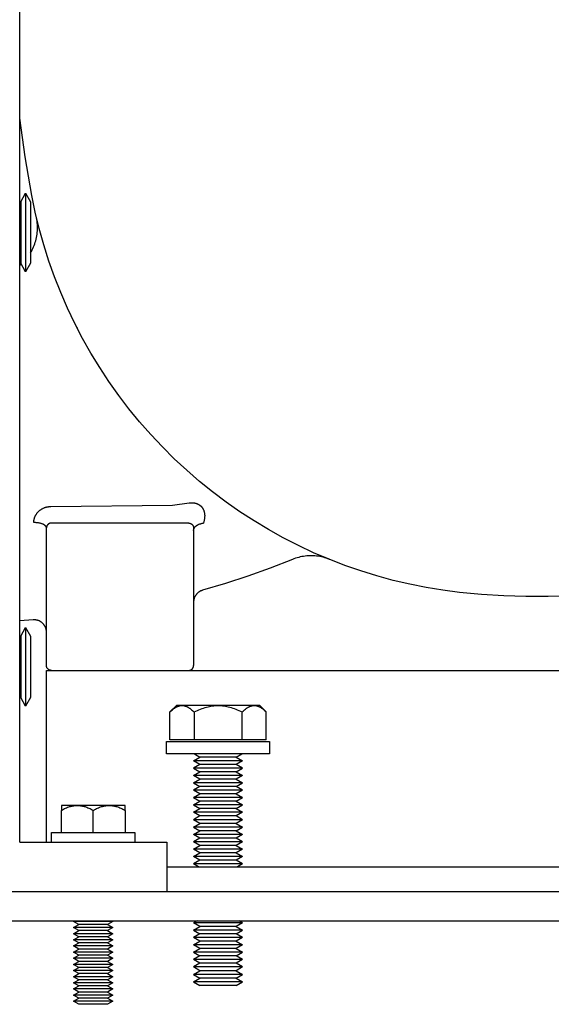
# Model space of a CAD drawing. Units: millimetres. Extents: x -1732 to 4614, y -803 to 5417.
# Drawn here: x -1088 to -980, y 1521 to 1722 of the extents above; entities that cross this region are included whole.
import ezdxf

# ---------------------------------------------------------------- set-up
doc = ezdxf.new("R2010")
doc.units = ezdxf.units.MM
for name, color, linetype, true_color in [('Make2D$Visible$Curves$0', 7, 'Continuous', 0xe6e6e6), ('Make2D$Visible$Curves$3', 7, 'Continuous', 0x000000), ('Make2D$Visible$Curves$3DCPCOLOR253', 7, 'Continuous', 0xadadad), ('Make2D$Visible$Curves$3DCPCOLOR254', 7, 'Continuous', 0xd6d6d6)]:
    doc.layers.add(name, color=color, linetype=linetype, true_color=true_color)

msp = doc.modelspace()

# ---------------------------------------------------------------- linework, layer by layer
at = {"layer": 'Make2D$Visible$Curves$0'}
for points in [[(-1199.75, 1544.26), (-765.75, 1544.26)], [(-1197.75, 1538.26), (-767.75, 1538.26)]]:
    msp.add_lwpolyline(points, dxfattribs=at)
at = {"layer": 'Make2D$Visible$Curves$3', "color": 9, "true_color": 0xbbbbbb}
for points in [[(-1085.72, 1685.94), (-1087.09, 1693.82), (-1088.21, 1701.74)], [(-998.52, 1605.14), (-1001.93, 1605.58), (-1005.33, 1606.13), (-1008.7, 1606.8), (-1012.05, 1607.59), (-1015.37, 1608.5), (-1018.66, 1609.51), (-1021.91, 1610.64), (-1025.12, 1611.88), (-1028.28, 1613.23), (-1031.4, 1614.69), (-1034.46, 1616.26), (-1037.47, 1617.93), (-1040.42, 1619.7), (-1043.31, 1621.57), (-1046.13, 1623.54), (-1048.88, 1625.6), (-1051.56, 1627.76), (-1054.16, 1630.01), (-1056.68, 1632.35), (-1059.12, 1634.78), (-1061.48, 1637.28), (-1063.75, 1639.87), (-1065.93, 1642.53), (-1068.02, 1645.27), (-1070.01, 1648.07), (-1071.9, 1650.95), (-1073.69, 1653.88), (-1075.38, 1656.88), (-1076.97, 1659.93), (-1078.45, 1663.04), (-1079.82, 1666.19), (-1081.09, 1669.39), (-1082.24, 1672.63), (-1083.28, 1675.91), (-1084.21, 1679.22), (-1085.02, 1682.57), (-1085.72, 1685.94)], [(-1086, 1674.31), (-1085.83, 1674.6), (-1085.68, 1674.9), (-1085.53, 1675.2), (-1085.39, 1675.5), (-1085.26, 1675.81), (-1085.15, 1676.13), (-1085.04, 1676.44), (-1084.94, 1676.77), (-1084.86, 1677.09), (-1084.78, 1677.42), (-1084.72, 1677.75), (-1084.67, 1678.08), (-1084.63, 1678.41), (-1084.6, 1678.75), (-1084.58, 1679.08), (-1084.57, 1679.42), (-1084.58, 1679.75), (-1084.59, 1680.09), (-1084.62, 1680.42), (-1084.65, 1680.75), (-1084.7, 1681.09), (-1084.76, 1681.42), (-1084.83, 1681.74)], [(-1088.21, 1671.75), (-1088.06, 1671.88), (-1087.91, 1672.01)], [(-1076.56, 1659.13), (-1076.48, 1658.96)], [(-1085.34, 1619.35), (-1085.34, 1619.44), (-1085.33, 1619.53), (-1085.33, 1619.61), (-1085.32, 1619.7), (-1085.31, 1619.78), (-1085.29, 1619.87), (-1085.28, 1619.95), (-1085.26, 1620.04), (-1085.24, 1620.12), (-1085.21, 1620.21), (-1085.19, 1620.29), (-1085.16, 1620.38), (-1085.13, 1620.46), (-1085.09, 1620.54), (-1085.06, 1620.63), (-1085.02, 1620.71), (-1084.98, 1620.79), (-1084.94, 1620.87), (-1084.89, 1620.95), (-1084.84, 1621.03), (-1084.79, 1621.1), (-1084.74, 1621.18), (-1084.68, 1621.26), (-1084.63, 1621.33), (-1084.57, 1621.4), (-1084.5, 1621.47), (-1084.44, 1621.54), (-1084.37, 1621.61), (-1084.3, 1621.68), (-1084.23, 1621.74), (-1084.16, 1621.8), (-1084.08, 1621.87), (-1084.01, 1621.92), (-1083.93, 1621.98), (-1083.84, 1622.04), (-1083.76, 1622.09), (-1083.68, 1622.14), (-1083.59, 1622.19), (-1083.5, 1622.24), (-1083.41, 1622.28), (-1083.32, 1622.33), (-1083.23, 1622.36), (-1083.14, 1622.4), (-1083.04, 1622.44), (-1082.95, 1622.47), (-1082.85, 1622.5), (-1082.75, 1622.52), (-1082.65, 1622.55), (-1082.55, 1622.57), (-1082.45, 1622.59), (-1082.35, 1622.6), (-1082.25, 1622.62), (-1082.15, 1622.63), (-1082.05, 1622.64), (-1081.95, 1622.64), (-1081.84, 1622.64)], [(-1081.84, 1622.64), (-1057.03, 1622.91)], [(-1057.03, 1622.91), (-1053.68, 1623.38)], [(-1053.68, 1623.38), (-1053.55, 1623.4), (-1053.41, 1623.41), (-1053.28, 1623.41), (-1053.22, 1623.41), (-1053.15, 1623.41), (-1053.09, 1623.41), (-1053.02, 1623.41), (-1052.96, 1623.4), (-1052.9, 1623.4), (-1052.84, 1623.39), (-1052.77, 1623.39), (-1052.71, 1623.38), (-1052.65, 1623.37), (-1052.59, 1623.36), (-1052.53, 1623.35), (-1052.47, 1623.34), (-1052.42, 1623.32), (-1052.36, 1623.31), (-1052.3, 1623.29), (-1052.25, 1623.28), (-1052.19, 1623.26), (-1052.14, 1623.24), (-1052.09, 1623.22), (-1052.03, 1623.2), (-1051.98, 1623.18), (-1051.93, 1623.16), (-1051.88, 1623.14), (-1051.84, 1623.11), (-1051.79, 1623.09), (-1051.74, 1623.06), (-1051.7, 1623.04), (-1051.65, 1623.01), (-1051.61, 1622.98), (-1051.57, 1622.96), (-1051.53, 1622.93), (-1051.49, 1622.9), (-1051.45, 1622.87), (-1051.41, 1622.84), (-1051.37, 1622.81), (-1051.34, 1622.78), (-1051.3, 1622.75), (-1051.27, 1622.72), (-1051.23, 1622.68), (-1051.2, 1622.65), (-1051.17, 1622.62), (-1051.14, 1622.58), (-1051.1, 1622.55), (-1051.08, 1622.52), (-1051.05, 1622.48), (-1051.02, 1622.44), (-1050.99, 1622.41), (-1050.97, 1622.37), (-1050.94, 1622.34), (-1050.92, 1622.3), (-1050.89, 1622.26), (-1050.87, 1622.23), (-1050.85, 1622.19), (-1050.83, 1622.15), (-1050.81, 1622.11), (-1050.79, 1622.07), (-1050.77, 1622.03), (-1050.73, 1621.96), (-1050.7, 1621.88), (-1050.67, 1621.8), (-1050.64, 1621.71), (-1050.61, 1621.63), (-1050.59, 1621.55), (-1050.57, 1621.46), (-1050.55, 1621.38), (-1050.54, 1621.29), (-1050.52, 1621.2), (-1050.51, 1621.11), (-1050.5, 1621.02), (-1050.5, 1620.93), (-1050.49, 1620.84), (-1050.49, 1620.74), (-1050.49, 1620.65), (-1050.5, 1620.55), (-1050.5, 1620.46), (-1050.51, 1620.36), (-1050.52, 1620.26), (-1050.54, 1620.16), (-1050.55, 1620.06), (-1050.57, 1619.95), (-1050.59, 1619.85)], [(-1083.51, 1619.05), (-1083.6, 1619.08), (-1083.7, 1619.12), (-1083.8, 1619.15), (-1083.9, 1619.18), (-1084.01, 1619.21), (-1084.12, 1619.24), (-1084.24, 1619.26), (-1084.36, 1619.28), (-1084.48, 1619.3), (-1084.6, 1619.32), (-1084.72, 1619.33), (-1084.84, 1619.34), (-1084.97, 1619.35), (-1085.09, 1619.35), (-1085.22, 1619.35), (-1085.34, 1619.35)], [(-1082.75, 1618.28), (-1082.75, 1618.29), (-1082.75, 1618.31), (-1082.75, 1618.32), (-1082.76, 1618.33), (-1082.76, 1618.34), (-1082.76, 1618.36), (-1082.76, 1618.37), (-1082.77, 1618.38), (-1082.77, 1618.4), (-1082.77, 1618.41), (-1082.78, 1618.42), (-1082.78, 1618.44), (-1082.79, 1618.45), (-1082.79, 1618.46), (-1082.8, 1618.48), (-1082.81, 1618.49), (-1082.81, 1618.5), (-1082.82, 1618.52), (-1082.83, 1618.53), (-1082.84, 1618.54), (-1082.84, 1618.56), (-1082.85, 1618.57), (-1082.86, 1618.58), (-1082.87, 1618.6), (-1082.88, 1618.61), (-1082.89, 1618.62), (-1082.9, 1618.63), (-1082.91, 1618.65), (-1082.92, 1618.66), (-1082.93, 1618.67), (-1082.96, 1618.7), (-1082.98, 1618.72), (-1083.01, 1618.75), (-1083.04, 1618.77), (-1083.07, 1618.79), (-1083.1, 1618.82), (-1083.13, 1618.84), (-1083.16, 1618.86), (-1083.2, 1618.89), (-1083.24, 1618.91), (-1083.27, 1618.93), (-1083.31, 1618.95), (-1083.35, 1618.97), (-1083.39, 1618.99), (-1083.43, 1619.01), (-1083.47, 1619.03), (-1083.51, 1619.05)], [(-1081.75, 1619.26), (-1081.78, 1619.26), (-1081.82, 1619.26), (-1081.85, 1619.26), (-1081.89, 1619.25), (-1081.92, 1619.25), (-1081.95, 1619.24), (-1081.99, 1619.23), (-1082.02, 1619.22), (-1082.05, 1619.21), (-1082.09, 1619.2), (-1082.12, 1619.19), (-1082.15, 1619.18), (-1082.18, 1619.16), (-1082.21, 1619.15), (-1082.24, 1619.13), (-1082.27, 1619.12), (-1082.3, 1619.1), (-1082.33, 1619.08), (-1082.35, 1619.06), (-1082.38, 1619.04), (-1082.41, 1619.02), (-1082.43, 1618.99), (-1082.46, 1618.97), (-1082.48, 1618.94), (-1082.5, 1618.92), (-1082.53, 1618.89), (-1082.55, 1618.87), (-1082.57, 1618.84), (-1082.59, 1618.81), (-1082.61, 1618.78), (-1082.62, 1618.75), (-1082.64, 1618.72), (-1082.65, 1618.69), (-1082.67, 1618.66), (-1082.68, 1618.63), (-1082.69, 1618.6), (-1082.7, 1618.56), (-1082.71, 1618.53), (-1082.72, 1618.5), (-1082.73, 1618.46), (-1082.74, 1618.43), (-1082.74, 1618.4), (-1082.75, 1618.36), (-1082.75, 1618.33), (-1082.75, 1618.3), (-1082.75, 1618.26)], [(-1082.75, 1590.26), (-1082.75, 1618.26)], [(-1077.75, 1619.26), (-1081.75, 1619.26)], [(-1057.75, 1619.26), (-1077.75, 1619.26)], [(-1053.75, 1619.26), (-1057.75, 1619.26)], [(-1053.75, 1619.26), (-1053.72, 1619.26), (-1053.68, 1619.26), (-1053.65, 1619.26), (-1053.61, 1619.25), (-1053.58, 1619.25), (-1053.55, 1619.24), (-1053.51, 1619.23), (-1053.48, 1619.22), (-1053.45, 1619.21), (-1053.42, 1619.2), (-1053.38, 1619.19), (-1053.35, 1619.18), (-1053.32, 1619.16), (-1053.29, 1619.15), (-1053.26, 1619.13), (-1053.23, 1619.12), (-1053.2, 1619.1), (-1053.17, 1619.08), (-1053.15, 1619.06), (-1053.12, 1619.04), (-1053.09, 1619.02), (-1053.07, 1618.99), (-1053.04, 1618.97), (-1053.02, 1618.94), (-1053, 1618.92), (-1052.97, 1618.89), (-1052.95, 1618.87), (-1052.93, 1618.84), (-1052.91, 1618.81), (-1052.9, 1618.78), (-1052.88, 1618.75), (-1052.86, 1618.72), (-1052.85, 1618.69), (-1052.83, 1618.66), (-1052.82, 1618.63), (-1052.81, 1618.6), (-1052.8, 1618.56), (-1052.79, 1618.53), (-1052.78, 1618.5), (-1052.77, 1618.46), (-1052.77, 1618.43), (-1052.76, 1618.4), (-1052.76, 1618.36), (-1052.75, 1618.33), (-1052.75, 1618.3), (-1052.75, 1618.26)], [(-1052.75, 1617.76), (-1052.75, 1617.79), (-1052.75, 1617.82), (-1052.75, 1617.85), (-1052.74, 1617.88), (-1052.74, 1617.91), (-1052.73, 1617.94), (-1052.73, 1617.98), (-1052.72, 1618.01), (-1052.71, 1618.04), (-1052.7, 1618.07), (-1052.69, 1618.1), (-1052.67, 1618.13), (-1052.66, 1618.17), (-1052.64, 1618.2), (-1052.63, 1618.23), (-1052.61, 1618.26), (-1052.59, 1618.29), (-1052.57, 1618.32), (-1052.55, 1618.35), (-1052.53, 1618.39), (-1052.51, 1618.42), (-1052.48, 1618.45), (-1052.46, 1618.48), (-1052.43, 1618.51), (-1052.4, 1618.54), (-1052.37, 1618.57), (-1052.34, 1618.59), (-1052.31, 1618.62), (-1052.28, 1618.65), (-1052.24, 1618.68), (-1052.21, 1618.71), (-1052.17, 1618.73), (-1052.14, 1618.76), (-1052.1, 1618.78), (-1052.06, 1618.81), (-1052.02, 1618.83), (-1051.98, 1618.86), (-1051.94, 1618.88), (-1051.9, 1618.9), (-1051.86, 1618.93), (-1051.82, 1618.95), (-1051.77, 1618.97), (-1051.68, 1619.01), (-1051.59, 1619.05), (-1051.5, 1619.08), (-1051.4, 1619.11), (-1051.3, 1619.14), (-1051.21, 1619.17), (-1051.11, 1619.19), (-1051.01, 1619.21), (-1050.91, 1619.23), (-1050.81, 1619.25), (-1050.71, 1619.26)], [(-1052.75, 1618.26), (-1052.75, 1590.26)], [(-1050.59, 1619.85), (-1050.71, 1619.26)], [(-1025.08, 1611.87), (-1025.39, 1611.99), (-1025.71, 1612.1), (-1026.03, 1612.2), (-1026.35, 1612.29), (-1026.68, 1612.36), (-1027.01, 1612.43), (-1027.34, 1612.49), (-1027.67, 1612.53), (-1028.01, 1612.56), (-1028.34, 1612.59), (-1028.67, 1612.6), (-1029.01, 1612.6), (-1029.35, 1612.59), (-1029.68, 1612.56), (-1030.01, 1612.53), (-1030.35, 1612.48), (-1030.68, 1612.43), (-1031.01, 1612.36), (-1031.33, 1612.28), (-1031.65, 1612.19), (-1031.97, 1612.09), (-1032.29, 1611.98), (-1032.6, 1611.86)], [(-1032.6, 1611.86), (-1037.12, 1610.1), (-1041.68, 1608.46), (-1046.28, 1606.95), (-1050.93, 1605.58)], [(-1050.93, 1605.58), (-1051.01, 1605.55), (-1051.09, 1605.52), (-1051.17, 1605.49), (-1051.25, 1605.46), (-1051.33, 1605.43), (-1051.4, 1605.39), (-1051.48, 1605.35), (-1051.55, 1605.3), (-1051.62, 1605.26), (-1051.69, 1605.21), (-1051.76, 1605.16), (-1051.83, 1605.11), (-1051.89, 1605.05), (-1051.96, 1605), (-1052.02, 1604.94), (-1052.08, 1604.87), (-1052.14, 1604.81), (-1052.19, 1604.75), (-1052.24, 1604.68), (-1052.29, 1604.61), (-1052.34, 1604.54), (-1052.39, 1604.47), (-1052.43, 1604.39), (-1052.47, 1604.32), (-1052.51, 1604.24), (-1052.54, 1604.16), (-1052.58, 1604.09), (-1052.61, 1604.01), (-1052.63, 1603.92), (-1052.66, 1603.84), (-1052.68, 1603.76), (-1052.7, 1603.68), (-1052.71, 1603.59), (-1052.73, 1603.51), (-1052.74, 1603.42), (-1052.74, 1603.34), (-1052.75, 1603.25), (-1052.75, 1603.17)], [(-966.98, 1605.14), (-971.47, 1604.71), (-975.98, 1604.42), (-980.49, 1604.28), (-985.01, 1604.28), (-989.52, 1604.42), (-994.03, 1604.71), (-998.52, 1605.14)], [(-1085.43, 1599.55), (-1088.21, 1599.38)], [(-1082.75, 1597.06), (-1082.75, 1597.14), (-1082.76, 1597.23), (-1082.76, 1597.31), (-1082.77, 1597.4), (-1082.79, 1597.48), (-1082.8, 1597.57), (-1082.82, 1597.65), (-1082.84, 1597.73), (-1082.87, 1597.82), (-1082.9, 1597.9), (-1082.93, 1597.98), (-1082.96, 1598.06), (-1082.99, 1598.13), (-1083.03, 1598.21), (-1083.07, 1598.29), (-1083.12, 1598.36), (-1083.16, 1598.43), (-1083.21, 1598.5), (-1083.26, 1598.57), (-1083.31, 1598.64), (-1083.37, 1598.7), (-1083.43, 1598.77), (-1083.49, 1598.83), (-1083.55, 1598.89), (-1083.61, 1598.94), (-1083.68, 1599), (-1083.74, 1599.05), (-1083.81, 1599.1), (-1083.88, 1599.15), (-1083.96, 1599.2), (-1084.03, 1599.24), (-1084.11, 1599.28), (-1084.18, 1599.32), (-1084.26, 1599.35), (-1084.34, 1599.39), (-1084.42, 1599.42), (-1084.5, 1599.44), (-1084.58, 1599.47), (-1084.66, 1599.49), (-1084.75, 1599.51), (-1084.83, 1599.52), (-1084.92, 1599.54), (-1085, 1599.55), (-1085.09, 1599.55), (-1085.17, 1599.56), (-1085.26, 1599.56), (-1085.34, 1599.56), (-1085.43, 1599.55)], [(-1081.75, 1589.26), (-1081.78, 1589.26), (-1081.82, 1589.26), (-1081.85, 1589.27), (-1081.89, 1589.27), (-1081.92, 1589.28), (-1081.95, 1589.28), (-1081.99, 1589.29), (-1082.02, 1589.3), (-1082.05, 1589.31), (-1082.09, 1589.32), (-1082.12, 1589.33), (-1082.15, 1589.34), (-1082.18, 1589.36), (-1082.21, 1589.37), (-1082.24, 1589.39), (-1082.27, 1589.41), (-1082.3, 1589.43), (-1082.33, 1589.44), (-1082.35, 1589.46), (-1082.38, 1589.49), (-1082.41, 1589.51), (-1082.43, 1589.53), (-1082.46, 1589.55), (-1082.48, 1589.58), (-1082.5, 1589.6), (-1082.53, 1589.63), (-1082.55, 1589.66), (-1082.57, 1589.68), (-1082.59, 1589.71), (-1082.61, 1589.74), (-1082.62, 1589.77), (-1082.64, 1589.8), (-1082.65, 1589.83), (-1082.67, 1589.86), (-1082.68, 1589.89), (-1082.69, 1589.93), (-1082.7, 1589.96), (-1082.71, 1589.99), (-1082.72, 1590.02), (-1082.73, 1590.06), (-1082.74, 1590.09), (-1082.74, 1590.13), (-1082.75, 1590.16), (-1082.75, 1590.19), (-1082.75, 1590.23), (-1082.75, 1590.26)], [(-1053.75, 1589.26), (-1053.72, 1589.26), (-1053.68, 1589.26), (-1053.65, 1589.27), (-1053.61, 1589.27), (-1053.58, 1589.28), (-1053.55, 1589.28), (-1053.51, 1589.29), (-1053.48, 1589.3), (-1053.45, 1589.31), (-1053.42, 1589.32), (-1053.38, 1589.33), (-1053.35, 1589.34), (-1053.32, 1589.36), (-1053.29, 1589.37), (-1053.26, 1589.39), (-1053.23, 1589.41), (-1053.2, 1589.43), (-1053.17, 1589.44), (-1053.15, 1589.46), (-1053.12, 1589.49), (-1053.09, 1589.51), (-1053.07, 1589.53), (-1053.04, 1589.55), (-1053.02, 1589.58), (-1053, 1589.6), (-1052.97, 1589.63), (-1052.95, 1589.66), (-1052.93, 1589.68), (-1052.91, 1589.71), (-1052.9, 1589.74), (-1052.88, 1589.77), (-1052.86, 1589.8), (-1052.85, 1589.83), (-1052.83, 1589.86), (-1052.82, 1589.89), (-1052.81, 1589.93), (-1052.8, 1589.96), (-1052.79, 1589.99), (-1052.78, 1590.02), (-1052.77, 1590.06), (-1052.77, 1590.09), (-1052.76, 1590.13), (-1052.76, 1590.16), (-1052.75, 1590.19), (-1052.75, 1590.23), (-1052.75, 1590.26)], [(-1082.75, 1589.26), (-882.75, 1589.26)], [(-1082.75, 1581.76), (-1082.75, 1589.26)], [(-1082.75, 1554.26), (-1082.75, 1581.76)], [(-1058.21, 1549.26), (-867.75, 1549.26)]]:
    msp.add_lwpolyline(points, dxfattribs=at)
at = {"layer": 'Make2D$Visible$Curves$3DCPCOLOR253'}
for points in [[(-1088.21, 1554.26), (-1088.21, 2724.26)], [(-1088.21, 1554.26), (-1058.21, 1554.26)], [(-1058.21, 1554.26), (-1058.21, 1544.26)]]:
    msp.add_lwpolyline(points, dxfattribs=at)
at = {"layer": 'Make2D$Visible$Curves$3DCPCOLOR253', "color": 0}
for points in [[(-1088, 1684.71), (-1087, 1686.44)], [(-1087, 1686.44), (-1087, 1678.44)], [(-1087, 1686.44), (-1086, 1684.71)], [(-1088, 1684.71), (-1088, 1678.44)], [(-1086, 1684.71), (-1086, 1678.44)], [(-1088, 1678.44), (-1088, 1672.17)], [(-1087, 1678.44), (-1087, 1670.44)], [(-1086, 1678.44), (-1086, 1672.17)], [(-1087, 1670.44), (-1088, 1672.17)], [(-1086, 1672.17), (-1087, 1670.44)], [(-1088, 1596.25), (-1087, 1597.98)], [(-1088, 1596.25), (-1088, 1589.98)], [(-1087, 1597.98), (-1087, 1589.98)], [(-1087, 1597.98), (-1086, 1596.25)], [(-1086, 1596.25), (-1086, 1589.98)], [(-1088, 1589.98), (-1088, 1583.71)], [(-1087, 1589.98), (-1087, 1581.98)], [(-1086, 1589.98), (-1086, 1583.71)], [(-1087, 1581.98), (-1088, 1583.71)], [(-1086, 1583.71), (-1087, 1581.98)]]:
    msp.add_lwpolyline(points, dxfattribs=at)
at = {"layer": 'Make2D$Visible$Curves$3DCPCOLOR254', "color": 0}
for points in [[(-1057.57, 1580.79), (-1057.4, 1580.96), (-1057.23, 1581.11), (-1057.07, 1581.25), (-1056.91, 1581.38), (-1056.83, 1581.44), (-1056.75, 1581.5), (-1056.68, 1581.55), (-1056.6, 1581.6), (-1056.52, 1581.65), (-1056.45, 1581.7), (-1056.37, 1581.74), (-1056.29, 1581.79), (-1056.22, 1581.82), (-1056.14, 1581.86), (-1056.07, 1581.89), (-1056, 1581.93), (-1055.92, 1581.95), (-1055.85, 1581.98), (-1055.77, 1582.01), (-1055.7, 1582.03), (-1055.63, 1582.05), (-1055.55, 1582.06), (-1055.48, 1582.08), (-1055.41, 1582.09), (-1055.33, 1582.1), (-1055.26, 1582.1), (-1055.19, 1582.11), (-1055.11, 1582.11)], [(-1057.57, 1580.79), (-1056.25, 1582.11)], [(-1055.11, 1582.11), (-1056.25, 1582.11)], [(-1055.11, 1582.11), (-1055.04, 1582.11), (-1054.96, 1582.1), (-1054.89, 1582.1), (-1054.82, 1582.09), (-1054.74, 1582.08), (-1054.67, 1582.06), (-1054.6, 1582.05), (-1054.52, 1582.03), (-1054.45, 1582.01), (-1054.38, 1581.98), (-1054.3, 1581.95), (-1054.23, 1581.93), (-1054.15, 1581.89), (-1054.08, 1581.86), (-1054, 1581.82), (-1053.93, 1581.79), (-1053.85, 1581.74), (-1053.78, 1581.7), (-1053.7, 1581.65), (-1053.63, 1581.6), (-1053.55, 1581.55), (-1053.47, 1581.5), (-1053.39, 1581.44), (-1053.31, 1581.38), (-1053.15, 1581.25), (-1052.99, 1581.11), (-1052.83, 1580.96), (-1052.66, 1580.79)], [(-1047.75, 1582.11), (-1055.11, 1582.11)], [(-1052.66, 1580.79), (-1052.32, 1580.96), (-1051.99, 1581.11), (-1051.67, 1581.25), (-1051.35, 1581.38), (-1051.03, 1581.5), (-1050.72, 1581.6), (-1050.42, 1581.7), (-1050.11, 1581.79), (-1049.81, 1581.86), (-1049.52, 1581.93), (-1049.22, 1581.98), (-1048.93, 1582.03), (-1048.63, 1582.06), (-1048.34, 1582.09), (-1048.05, 1582.1), (-1047.75, 1582.11)], [(-1047.75, 1582.11), (-1047.46, 1582.1), (-1047.16, 1582.09), (-1046.87, 1582.06), (-1046.57, 1582.03), (-1046.28, 1581.98), (-1045.98, 1581.93), (-1045.69, 1581.86), (-1045.39, 1581.79), (-1045.08, 1581.7), (-1044.78, 1581.6), (-1044.47, 1581.5), (-1044.15, 1581.38), (-1043.84, 1581.25), (-1043.51, 1581.11), (-1043.18, 1580.96), (-1042.84, 1580.79)], [(-1040.39, 1582.11), (-1047.75, 1582.11)], [(-1042.84, 1580.79), (-1042.67, 1580.96), (-1042.51, 1581.11), (-1042.35, 1581.25), (-1042.19, 1581.38), (-1042.11, 1581.44), (-1042.03, 1581.5), (-1041.95, 1581.55), (-1041.88, 1581.6), (-1041.8, 1581.65), (-1041.72, 1581.7), (-1041.65, 1581.74), (-1041.57, 1581.79), (-1041.5, 1581.82), (-1041.42, 1581.86), (-1041.35, 1581.89), (-1041.27, 1581.93), (-1041.2, 1581.95), (-1041.12, 1581.98), (-1041.05, 1582.01), (-1040.98, 1582.03), (-1040.9, 1582.05), (-1040.83, 1582.06), (-1040.76, 1582.08), (-1040.68, 1582.09), (-1040.61, 1582.1), (-1040.54, 1582.1), (-1040.46, 1582.11), (-1040.39, 1582.11)], [(-1040.39, 1582.11), (-1040.32, 1582.11), (-1040.24, 1582.1), (-1040.17, 1582.1), (-1040.09, 1582.09), (-1040.02, 1582.08), (-1039.95, 1582.06), (-1039.87, 1582.05), (-1039.8, 1582.03), (-1039.73, 1582.01), (-1039.65, 1581.98), (-1039.58, 1581.95), (-1039.51, 1581.93), (-1039.43, 1581.89), (-1039.36, 1581.86), (-1039.28, 1581.82), (-1039.21, 1581.79), (-1039.13, 1581.74), (-1039.06, 1581.7), (-1038.98, 1581.65), (-1038.9, 1581.6), (-1038.83, 1581.55), (-1038.75, 1581.5), (-1038.67, 1581.44), (-1038.59, 1581.38), (-1038.43, 1581.25), (-1038.27, 1581.11), (-1038.1, 1580.96), (-1037.94, 1580.79)], [(-1039.25, 1582.11), (-1040.39, 1582.11)], [(-1039.25, 1582.11), (-1037.94, 1580.79)], [(-1057.57, 1575.11), (-1057.57, 1580.79)], [(-1052.66, 1580.79), (-1052.66, 1575.11)], [(-1042.84, 1575.11), (-1042.84, 1580.79)], [(-1037.94, 1575.11), (-1037.94, 1580.79)], [(-1058.25, 1574.76), (-1047.75, 1574.76)], [(-1058.25, 1572.26), (-1058.25, 1574.76)], [(-1052.66, 1575.11), (-1057.57, 1575.11)], [(-1042.84, 1575.11), (-1052.66, 1575.11)], [(-1047.75, 1574.76), (-1037.25, 1574.76)], [(-1037.94, 1575.11), (-1042.84, 1575.11)], [(-1037.25, 1574.76), (-1037.25, 1572.26)], [(-1047.75, 1572.26), (-1058.25, 1572.26)], [(-1052.58, 1572.26), (-1051.45, 1571.61)], [(-1037.25, 1572.26), (-1047.75, 1572.26)], [(-1044.05, 1571.61), (-1042.92, 1572.26)], [(-1052.75, 1570.86), (-1051.45, 1571.61)], [(-1051.45, 1570.11), (-1052.75, 1570.86)], [(-1042.75, 1570.86), (-1052.75, 1570.86)], [(-1051.45, 1570.11), (-1052.75, 1569.36)], [(-1044.05, 1571.61), (-1051.45, 1571.61)], [(-1044.05, 1570.11), (-1051.45, 1570.11)], [(-1044.05, 1571.61), (-1042.75, 1570.86)], [(-1042.75, 1570.86), (-1044.05, 1570.11)], [(-1042.75, 1569.36), (-1044.05, 1570.11)], [(-1042.75, 1569.36), (-1052.75, 1569.36)], [(-1052.75, 1569.36), (-1051.45, 1568.61)], [(-1052.75, 1567.86), (-1051.45, 1568.61)], [(-1044.05, 1568.61), (-1051.45, 1568.61)], [(-1044.05, 1568.61), (-1042.75, 1569.36)], [(-1044.05, 1568.61), (-1042.75, 1567.86)], [(-1051.45, 1567.11), (-1052.75, 1567.86)], [(-1042.75, 1567.86), (-1052.75, 1567.86)], [(-1052.75, 1566.36), (-1051.45, 1567.11)], [(-1042.75, 1566.36), (-1052.75, 1566.36)], [(-1052.75, 1566.36), (-1051.45, 1565.61)], [(-1044.05, 1567.11), (-1051.45, 1567.11)], [(-1042.75, 1567.86), (-1044.05, 1567.11)], [(-1044.05, 1567.11), (-1042.75, 1566.36)], [(-1044.05, 1565.61), (-1042.75, 1566.36)], [(-1051.45, 1565.61), (-1052.75, 1564.86)], [(-1051.45, 1564.11), (-1052.75, 1564.86)], [(-1042.75, 1564.86), (-1052.75, 1564.86)], [(-1052.75, 1563.36), (-1051.45, 1564.11)], [(-1044.05, 1565.61), (-1051.45, 1565.61)], [(-1044.05, 1564.11), (-1051.45, 1564.11)], [(-1042.75, 1564.86), (-1044.05, 1565.61)], [(-1042.75, 1564.86), (-1044.05, 1564.11)], [(-1044.05, 1564.11), (-1042.75, 1563.36)], [(-1042.75, 1563.36), (-1052.75, 1563.36)], [(-1052.75, 1563.36), (-1051.45, 1562.61)], [(-1052.75, 1561.86), (-1051.45, 1562.61)], [(-1044.05, 1562.61), (-1051.45, 1562.61)], [(-1044.05, 1562.61), (-1042.75, 1563.36)], [(-1044.05, 1562.61), (-1042.75, 1561.86)], [(-1079.71, 1560.76), (-1079.49, 1560.88), (-1079.27, 1561), (-1079.05, 1561.11), (-1078.84, 1561.2), (-1078.63, 1561.29), (-1078.43, 1561.38), (-1078.22, 1561.45), (-1078.02, 1561.51), (-1077.83, 1561.57), (-1077.73, 1561.6), (-1077.63, 1561.62), (-1077.53, 1561.64), (-1077.43, 1561.66), (-1077.34, 1561.68), (-1077.24, 1561.7), (-1077.14, 1561.71), (-1077.04, 1561.73), (-1076.95, 1561.74), (-1076.85, 1561.75), (-1076.75, 1561.75), (-1076.65, 1561.76), (-1076.56, 1561.76), (-1076.46, 1561.76)], [(-1076.46, 1561.76), (-1079.71, 1561.76)], [(-1079.71, 1561.76), (-1079.71, 1560.76)], [(-1079.71, 1556.26), (-1079.71, 1560.76)], [(-1076.46, 1561.76), (-1076.36, 1561.76), (-1076.26, 1561.76), (-1076.17, 1561.75), (-1076.07, 1561.75), (-1075.97, 1561.74), (-1075.87, 1561.73), (-1075.78, 1561.71), (-1075.68, 1561.7), (-1075.58, 1561.68), (-1075.48, 1561.66), (-1075.39, 1561.64), (-1075.29, 1561.62), (-1075.19, 1561.6), (-1075.09, 1561.57), (-1074.89, 1561.51), (-1074.69, 1561.45), (-1074.49, 1561.38), (-1074.29, 1561.29), (-1074.08, 1561.2), (-1073.87, 1561.11), (-1073.65, 1561), (-1073.43, 1560.88), (-1073.21, 1560.76)], [(-1073.21, 1561.76), (-1076.46, 1561.76)], [(-1073.21, 1560.76), (-1072.99, 1560.88), (-1072.77, 1561), (-1072.55, 1561.11), (-1072.34, 1561.2), (-1072.13, 1561.29), (-1071.93, 1561.38), (-1071.72, 1561.45), (-1071.52, 1561.51), (-1071.33, 1561.57), (-1071.23, 1561.6), (-1071.13, 1561.62), (-1071.03, 1561.64), (-1070.93, 1561.66), (-1070.84, 1561.68), (-1070.74, 1561.7), (-1070.64, 1561.71), (-1070.54, 1561.73), (-1070.45, 1561.74), (-1070.35, 1561.75), (-1070.25, 1561.75), (-1070.15, 1561.76), (-1070.06, 1561.76), (-1069.96, 1561.76)], [(-1069.96, 1561.76), (-1073.21, 1561.76)], [(-1073.21, 1556.26), (-1073.21, 1560.76)], [(-1069.96, 1561.76), (-1069.86, 1561.76), (-1069.76, 1561.76), (-1069.67, 1561.75), (-1069.57, 1561.75), (-1069.47, 1561.74), (-1069.37, 1561.73), (-1069.28, 1561.71), (-1069.18, 1561.7), (-1069.08, 1561.68), (-1068.98, 1561.66), (-1068.89, 1561.64), (-1068.79, 1561.62), (-1068.69, 1561.6), (-1068.59, 1561.57), (-1068.39, 1561.51), (-1068.19, 1561.45), (-1067.99, 1561.38), (-1067.79, 1561.29), (-1067.58, 1561.2), (-1067.37, 1561.11), (-1067.15, 1561), (-1066.93, 1560.88), (-1066.71, 1560.76)], [(-1066.71, 1561.76), (-1069.96, 1561.76)], [(-1066.71, 1560.76), (-1066.71, 1561.76)], [(-1066.71, 1560.76), (-1066.71, 1556.26)], [(-1042.75, 1561.86), (-1052.75, 1561.86)], [(-1052.75, 1561.86), (-1051.45, 1561.11)], [(-1052.75, 1560.36), (-1051.45, 1561.11)], [(-1051.45, 1559.61), (-1052.75, 1560.36)], [(-1042.75, 1560.36), (-1052.75, 1560.36)], [(-1044.05, 1561.11), (-1051.45, 1561.11)], [(-1044.05, 1561.11), (-1042.75, 1561.86)], [(-1044.05, 1561.11), (-1042.75, 1560.36)], [(-1042.75, 1560.36), (-1044.05, 1559.61)], [(-1051.45, 1559.61), (-1052.75, 1558.86)], [(-1051.45, 1558.11), (-1052.75, 1558.86)], [(-1042.75, 1558.86), (-1052.75, 1558.86)], [(-1052.75, 1557.36), (-1051.45, 1558.11)], [(-1044.05, 1559.61), (-1051.45, 1559.61)], [(-1044.05, 1558.11), (-1051.45, 1558.11)], [(-1042.75, 1558.86), (-1044.05, 1559.61)], [(-1042.75, 1558.86), (-1044.05, 1558.11)], [(-1044.05, 1558.11), (-1042.75, 1557.36)], [(-1081.71, 1556.26), (-1064.71, 1556.26)], [(-1081.71, 1554.26), (-1081.71, 1556.26)], [(-1064.71, 1556.26), (-1064.71, 1554.26)], [(-1042.75, 1557.36), (-1052.75, 1557.36)], [(-1052.75, 1557.36), (-1051.45, 1556.61)], [(-1052.75, 1555.86), (-1051.45, 1556.61)], [(-1044.05, 1556.61), (-1051.45, 1556.61)], [(-1044.05, 1556.61), (-1042.75, 1557.36)], [(-1044.05, 1556.61), (-1042.75, 1555.86)], [(-1051.45, 1555.11), (-1052.75, 1555.86)], [(-1042.75, 1555.86), (-1052.75, 1555.86)], [(-1051.45, 1555.11), (-1052.75, 1554.36)], [(-1051.45, 1553.61), (-1052.75, 1554.36)], [(-1042.75, 1554.36), (-1052.75, 1554.36)], [(-1044.05, 1555.11), (-1051.45, 1555.11)], [(-1042.75, 1555.86), (-1044.05, 1555.11)], [(-1042.75, 1554.36), (-1044.05, 1555.11)], [(-1042.75, 1554.36), (-1044.05, 1553.61)], [(-1052.75, 1552.86), (-1051.45, 1553.61)], [(-1051.45, 1552.11), (-1052.75, 1552.86)], [(-1042.75, 1552.86), (-1052.75, 1552.86)], [(-1052.75, 1551.36), (-1051.45, 1552.11)], [(-1044.05, 1553.61), (-1051.45, 1553.61)], [(-1044.05, 1552.11), (-1051.45, 1552.11)], [(-1044.05, 1553.61), (-1042.75, 1552.86)], [(-1042.75, 1552.86), (-1044.05, 1552.11)], [(-1044.05, 1552.11), (-1042.75, 1551.36)], [(-1051.45, 1550.61), (-1052.75, 1551.36)], [(-1042.75, 1551.36), (-1052.75, 1551.36)], [(-1051.45, 1550.61), (-1052.75, 1549.86)], [(-1044.05, 1550.61), (-1051.45, 1550.61)], [(-1042.75, 1551.36), (-1044.05, 1550.61)], [(-1042.75, 1549.86), (-1044.05, 1550.61)], [(-1051.72, 1549.26), (-1052.75, 1549.86)], [(-1042.75, 1549.86), (-1052.75, 1549.86)], [(-1042.75, 1549.86), (-1043.78, 1549.26)], [(-1076.13, 1537.51), (-1077.21, 1538.14)], [(-1073.21, 1538.14), (-1077.21, 1538.14)], [(-1069.21, 1538.14), (-1073.21, 1538.14)], [(-1069.21, 1538.14), (-1070.29, 1537.51)], [(-1052.05, 1538.26), (-1052.75, 1537.86)], [(-1042.75, 1537.86), (-1043.45, 1538.26)], [(-1077.21, 1536.89), (-1076.13, 1537.51)], [(-1076.13, 1536.26), (-1077.21, 1536.89)], [(-1073.21, 1536.89), (-1077.21, 1536.89)], [(-1077.21, 1535.64), (-1076.13, 1536.26)], [(-1073.21, 1537.51), (-1076.13, 1537.51)], [(-1073.21, 1536.26), (-1076.13, 1536.26)], [(-1070.29, 1537.51), (-1073.21, 1537.51)], [(-1069.21, 1536.89), (-1073.21, 1536.89)], [(-1070.29, 1536.26), (-1073.21, 1536.26)], [(-1070.29, 1537.51), (-1069.21, 1536.89)], [(-1069.21, 1536.89), (-1070.29, 1536.26)], [(-1070.29, 1536.26), (-1069.21, 1535.64)], [(-1051.45, 1537.11), (-1052.75, 1537.86)], [(-1042.75, 1537.86), (-1052.75, 1537.86)], [(-1052.75, 1536.36), (-1051.45, 1537.11)], [(-1042.75, 1536.36), (-1052.75, 1536.36)], [(-1052.75, 1536.36), (-1051.45, 1535.61)], [(-1044.05, 1537.11), (-1051.45, 1537.11)], [(-1042.75, 1537.86), (-1044.05, 1537.11)], [(-1044.05, 1537.11), (-1042.75, 1536.36)], [(-1044.05, 1535.61), (-1042.75, 1536.36)], [(-1076.13, 1535.01), (-1077.21, 1535.64)], [(-1073.21, 1535.64), (-1077.21, 1535.64)], [(-1077.21, 1534.39), (-1076.13, 1535.01)], [(-1076.13, 1533.76), (-1077.21, 1534.39)], [(-1073.21, 1534.39), (-1077.21, 1534.39)], [(-1073.21, 1535.01), (-1076.13, 1535.01)], [(-1069.21, 1535.64), (-1073.21, 1535.64)], [(-1070.29, 1535.01), (-1073.21, 1535.01)], [(-1069.21, 1534.39), (-1073.21, 1534.39)], [(-1069.21, 1535.64), (-1070.29, 1535.01)], [(-1070.29, 1535.01), (-1069.21, 1534.39)], [(-1069.21, 1534.39), (-1070.29, 1533.76)], [(-1051.45, 1535.61), (-1052.75, 1534.86)], [(-1051.45, 1534.11), (-1052.75, 1534.86)], [(-1042.75, 1534.86), (-1052.75, 1534.86)], [(-1052.75, 1533.36), (-1051.45, 1534.11)], [(-1044.05, 1535.61), (-1051.45, 1535.61)], [(-1044.05, 1534.11), (-1051.45, 1534.11)], [(-1042.75, 1534.86), (-1044.05, 1535.61)], [(-1042.75, 1534.86), (-1044.05, 1534.11)], [(-1044.05, 1534.11), (-1042.75, 1533.36)], [(-1077.21, 1533.14), (-1076.13, 1533.76)], [(-1076.13, 1532.51), (-1077.21, 1533.14)], [(-1073.21, 1533.14), (-1077.21, 1533.14)], [(-1077.21, 1531.89), (-1076.13, 1532.51)], [(-1073.21, 1533.76), (-1076.13, 1533.76)], [(-1073.21, 1532.51), (-1076.13, 1532.51)], [(-1070.29, 1533.76), (-1073.21, 1533.76)], [(-1069.21, 1533.14), (-1073.21, 1533.14)], [(-1070.29, 1532.51), (-1073.21, 1532.51)], [(-1070.29, 1533.76), (-1069.21, 1533.14)], [(-1069.21, 1533.14), (-1070.29, 1532.51)], [(-1070.29, 1532.51), (-1069.21, 1531.89)], [(-1051.45, 1532.61), (-1052.75, 1533.36)], [(-1042.75, 1533.36), (-1052.75, 1533.36)], [(-1052.75, 1531.86), (-1051.45, 1532.61)], [(-1044.05, 1532.61), (-1051.45, 1532.61)], [(-1042.75, 1533.36), (-1044.05, 1532.61)], [(-1044.05, 1532.61), (-1042.75, 1531.86)], [(-1076.13, 1531.26), (-1077.21, 1531.89)], [(-1073.21, 1531.89), (-1077.21, 1531.89)], [(-1077.21, 1530.64), (-1076.13, 1531.26)], [(-1076.13, 1530.01), (-1077.21, 1530.64)], [(-1073.21, 1530.64), (-1077.21, 1530.64)], [(-1077.21, 1529.39), (-1076.13, 1530.01)], [(-1073.21, 1531.26), (-1076.13, 1531.26)], [(-1073.21, 1530.01), (-1076.13, 1530.01)], [(-1069.21, 1531.89), (-1073.21, 1531.89)], [(-1070.29, 1531.26), (-1073.21, 1531.26)], [(-1069.21, 1530.64), (-1073.21, 1530.64)], [(-1070.29, 1530.01), (-1073.21, 1530.01)], [(-1069.21, 1531.89), (-1070.29, 1531.26)], [(-1070.29, 1531.26), (-1069.21, 1530.64)], [(-1069.21, 1530.64), (-1070.29, 1530.01)], [(-1070.29, 1530.01), (-1069.21, 1529.39)], [(-1042.75, 1531.86), (-1052.75, 1531.86)], [(-1052.75, 1531.86), (-1051.45, 1531.11)], [(-1051.45, 1531.11), (-1052.75, 1530.36)], [(-1051.45, 1529.61), (-1052.75, 1530.36)], [(-1042.75, 1530.36), (-1052.75, 1530.36)], [(-1044.05, 1531.11), (-1051.45, 1531.11)], [(-1044.05, 1531.11), (-1042.75, 1531.86)], [(-1042.75, 1530.36), (-1044.05, 1531.11)], [(-1042.75, 1530.36), (-1044.05, 1529.61)], [(-1076.13, 1528.76), (-1077.21, 1529.39)], [(-1073.21, 1529.39), (-1077.21, 1529.39)], [(-1077.21, 1528.14), (-1076.13, 1528.76)], [(-1076.13, 1527.51), (-1077.21, 1528.14)], [(-1073.21, 1528.14), (-1077.21, 1528.14)], [(-1073.21, 1528.76), (-1076.13, 1528.76)], [(-1069.21, 1529.39), (-1073.21, 1529.39)], [(-1070.29, 1528.76), (-1073.21, 1528.76)], [(-1069.21, 1528.14), (-1073.21, 1528.14)], [(-1069.21, 1529.39), (-1070.29, 1528.76)], [(-1070.29, 1528.76), (-1069.21, 1528.14)], [(-1069.21, 1528.14), (-1070.29, 1527.51)], [(-1051.45, 1529.61), (-1052.75, 1528.86)], [(-1051.45, 1528.11), (-1052.75, 1528.86)], [(-1042.75, 1528.86), (-1052.75, 1528.86)], [(-1052.75, 1527.36), (-1051.45, 1528.11)], [(-1044.05, 1529.61), (-1051.45, 1529.61)], [(-1044.05, 1528.11), (-1051.45, 1528.11)], [(-1042.75, 1528.86), (-1044.05, 1529.61)], [(-1042.75, 1528.86), (-1044.05, 1528.11)], [(-1044.05, 1528.11), (-1042.75, 1527.36)], [(-1077.21, 1526.89), (-1076.13, 1527.51)], [(-1076.13, 1526.26), (-1077.21, 1526.89)], [(-1073.21, 1526.89), (-1077.21, 1526.89)], [(-1077.21, 1525.64), (-1076.13, 1526.26)], [(-1073.21, 1527.51), (-1076.13, 1527.51)], [(-1073.21, 1526.26), (-1076.13, 1526.26)], [(-1070.29, 1527.51), (-1073.21, 1527.51)], [(-1069.21, 1526.89), (-1073.21, 1526.89)], [(-1070.29, 1526.26), (-1073.21, 1526.26)], [(-1070.29, 1527.51), (-1069.21, 1526.89)], [(-1069.21, 1526.89), (-1070.29, 1526.26)], [(-1070.29, 1526.26), (-1069.21, 1525.64)], [(-1042.75, 1527.36), (-1052.75, 1527.36)], [(-1052.75, 1527.36), (-1051.45, 1526.61)], [(-1052.75, 1525.86), (-1051.45, 1526.61)], [(-1044.05, 1526.61), (-1051.45, 1526.61)], [(-1044.05, 1526.61), (-1042.75, 1527.36)], [(-1044.05, 1526.61), (-1042.75, 1525.86)], [(-1076.13, 1525.01), (-1077.21, 1525.64)], [(-1073.21, 1525.64), (-1077.21, 1525.64)], [(-1077.21, 1524.39), (-1076.13, 1525.01)], [(-1076.13, 1523.76), (-1077.21, 1524.39)], [(-1073.21, 1524.39), (-1077.21, 1524.39)], [(-1073.21, 1525.01), (-1076.13, 1525.01)], [(-1069.21, 1525.64), (-1073.21, 1525.64)], [(-1070.29, 1525.01), (-1073.21, 1525.01)], [(-1069.21, 1524.39), (-1073.21, 1524.39)], [(-1069.21, 1525.64), (-1070.29, 1525.01)], [(-1070.29, 1525.01), (-1069.21, 1524.39)], [(-1069.21, 1524.39), (-1070.29, 1523.76)], [(-1042.75, 1525.86), (-1052.75, 1525.86)], [(-1052.75, 1525.86), (-1051.45, 1525.11)], [(-1044.05, 1525.11), (-1051.45, 1525.11)], [(-1044.05, 1525.11), (-1042.75, 1525.86)], [(-1077.21, 1523.14), (-1076.13, 1523.76)], [(-1076.13, 1522.51), (-1077.21, 1523.14)], [(-1073.21, 1523.14), (-1077.21, 1523.14)], [(-1077.21, 1521.89), (-1076.13, 1522.51)], [(-1076.13, 1521.26), (-1077.21, 1521.89)], [(-1073.21, 1521.89), (-1077.21, 1521.89)], [(-1073.21, 1523.76), (-1076.13, 1523.76)], [(-1073.21, 1522.51), (-1076.13, 1522.51)], [(-1070.29, 1523.76), (-1073.21, 1523.76)], [(-1069.21, 1523.14), (-1073.21, 1523.14)], [(-1070.29, 1522.51), (-1073.21, 1522.51)], [(-1069.21, 1521.89), (-1073.21, 1521.89)], [(-1070.29, 1523.76), (-1069.21, 1523.14)], [(-1069.21, 1523.14), (-1070.29, 1522.51)], [(-1070.29, 1522.51), (-1069.21, 1521.89)], [(-1069.21, 1521.89), (-1070.29, 1521.26)], [(-1073.21, 1521.26), (-1076.13, 1521.26)], [(-1070.29, 1521.26), (-1073.21, 1521.26)]]:
    msp.add_lwpolyline(points, dxfattribs=at)

doc.saveas('drawing.dxf')
